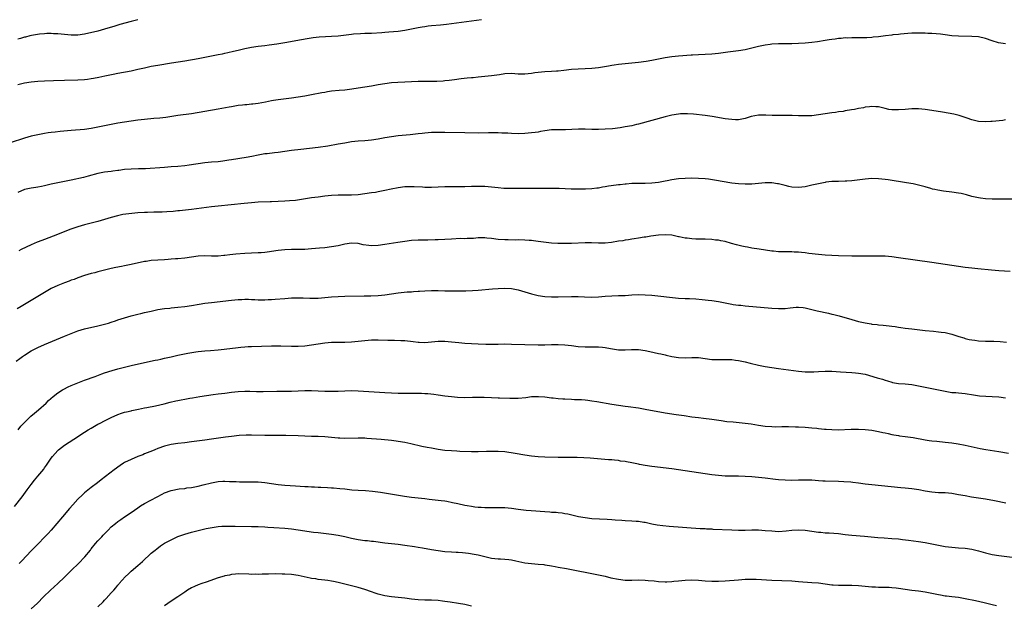
# Model space of a CAD drawing. Units: inches. Extents: x 2604000 to 2607000, y 1479000 to 1482000.
# Drawn here: x 2606452 to 2606747, y 1479864 to 1480040 of the extents above; entities that cross this region are included whole.
import ezdxf

# ---------------------------------------------------------------- set-up
doc = ezdxf.new("R2010")
doc.units = ezdxf.units.IN
doc.header["$MEASUREMENT"] = 0
doc.layers.add('LD26041479_10ft', color=254, linetype='Continuous')

msp = doc.modelspace()

# ---------------------------------------------------------------- linework, layer by layer
at = {"layer": 'LD26041479_10ft'}
for points, elevation in [([(2606451, 1480020.5), (2606453, 1480021.01), (2606455, 1480021.31), (2606457, 1480021.47), (2606459, 1480021.57), (2606461.69, 1480021.69), (2606465, 1480021.79), (2606469, 1480021.89), (2606471, 1480021.98), (2606471.92, 1480022.08), (2606473, 1480022.22), (2606473.67, 1480022.33), (2606475.31, 1480022.69), (2606477.09, 1480023.09), (2606479.57, 1480023.57), (2606481, 1480023.82), (2606485, 1480024.57), (2606486.99, 1480025.01), (2606489, 1480025.48), (2606491, 1480025.92), (2606493, 1480026.26), (2606497.09, 1480026.91), (2606501, 1480027.57), (2606505, 1480028.25), (2606507, 1480028.62), (2606511, 1480029.44), (2606512.32, 1480029.68), (2606513, 1480029.84), (2606513.97, 1480030.03), (2606515.6, 1480030.4), (2606517, 1480030.75), (2606519, 1480031.21), (2606521, 1480031.6), (2606523, 1480031.92), (2606525, 1480032.16), (2606526.3, 1480032.3), (2606528.61, 1480032.61), (2606531, 1480033.01), (2606536.03, 1480033.97), (2606537.74, 1480034.26), (2606539.5, 1480034.5), (2606541.3, 1480034.7), (2606543.17, 1480034.83), (2606545, 1480034.91), (2606547, 1480035.07), (2606551, 1480035.57), (2606551.62, 1480035.62), (2606553.75, 1480035.75), (2606555, 1480035.79), (2606555.84, 1480035.84), (2606557, 1480035.87), (2606560.06, 1480036.06), (2606561, 1480036.14), (2606562.2, 1480036.2), (2606565, 1480036.44), (2606567, 1480036.72), (2606568.52, 1480037), (2606571, 1480037.53), (2606572.23, 1480037.77), (2606573, 1480037.88), (2606573.99, 1480037.99), (2606575, 1480038.13), (2606577.64, 1480038.36), (2606579.45, 1480038.55), (2606581, 1480038.75), (2606587, 1480039.58), (2606589.93, 1480039.93)], 9650), ([(2606487, 1480039.87), (2606485, 1480039.32), (2606481.58, 1480038.42), (2606480.02, 1480037.98), (2606477, 1480037.02), (2606475, 1480036.46), (2606471, 1480035.54), (2606469, 1480035.24), (2606467.25, 1480035.25), (2606467, 1480035.24), (2606463, 1480035.59), (2606461.67, 1480035.67), (2606461, 1480035.7), (2606459.69, 1480035.69), (2606459, 1480035.65), (2606457.51, 1480035.51), (2606455.12, 1480035.12), (2606454.58, 1480035), (2606453.32, 1480034.68), (2606453, 1480034.64), (2606451.79, 1480034.21), (2606451, 1480034.02)], 9640), ([(2606747, 1480032.64), (2606744.98, 1480032.98), (2606743, 1480033.58), (2606741, 1480034.24), (2606739, 1480034.7), (2606737, 1480034.88), (2606733, 1480034.9), (2606731, 1480035.04), (2606729, 1480035.3), (2606727.52, 1480035.52), (2606725, 1480035.75), (2606723.77, 1480035.77), (2606723, 1480035.83), (2606721.8, 1480035.8), (2606721, 1480035.85), (2606719.79, 1480035.79), (2606719, 1480035.79), (2606717.73, 1480035.73), (2606715.56, 1480035.56), (2606715, 1480035.48), (2606713.3, 1480035.3), (2606713, 1480035.24), (2606711.11, 1480035), (2606709, 1480034.75), (2606707.4, 1480034.6), (2606707, 1480034.55), (2606705.52, 1480034.48), (2606705, 1480034.41), (2606703.56, 1480034.44), (2606703, 1480034.4), (2606701.56, 1480034.44), (2606701, 1480034.45), (2606699.61, 1480034.39), (2606699, 1480034.4), (2606697.75, 1480034.25), (2606697, 1480034.22), (2606695.95, 1480034.05), (2606695, 1480033.96), (2606694.18, 1480033.82), (2606693, 1480033.65), (2606690.72, 1480033.28), (2606689, 1480033.06), (2606687, 1480032.89), (2606685, 1480032.77), (2606683, 1480032.69), (2606679, 1480032.62), (2606677, 1480032.53), (2606676.46, 1480032.46), (2606675, 1480032.27), (2606673, 1480031.83), (2606671, 1480031.3), (2606669, 1480030.84), (2606667, 1480030.53), (2606663.86, 1480030.14), (2606661, 1480029.75), (2606659, 1480029.53), (2606657, 1480029.42), (2606655, 1480029.33), (2606653.22, 1480029.22), (2606652.79, 1480029.21), (2606649, 1480028.97), (2606647, 1480028.76), (2606645, 1480028.42), (2606643, 1480028.01), (2606641, 1480027.64), (2606639.38, 1480027.38), (2606637, 1480027.08), (2606633, 1480026.7), (2606631, 1480026.47), (2606629.73, 1480026.27), (2606629, 1480026.17), (2606628.01, 1480025.99), (2606625, 1480025.5), (2606623, 1480025.24), (2606621, 1480025.11), (2606619, 1480025.07), (2606617, 1480024.96), (2606614.69, 1480024.69), (2606613, 1480024.46), (2606612.43, 1480024.43), (2606611, 1480024.32), (2606609, 1480024.26), (2606607, 1480024.1), (2606605.92, 1480023.92), (2606605, 1480023.79), (2606603, 1480023.55), (2606601, 1480023.57), (2606599, 1480023.72), (2606597, 1480023.66), (2606595.4, 1480023.4), (2606593, 1480023.03), (2606589, 1480022.68), (2606587.5, 1480022.5), (2606587, 1480022.47), (2606585.68, 1480022.32), (2606583.86, 1480022.14), (2606581.84, 1480021.84), (2606580.31, 1480021.69), (2606579, 1480021.53), (2606578.51, 1480021.49), (2606576.62, 1480021.38), (2606575, 1480021.37), (2606573.38, 1480021.38), (2606572.67, 1480021.33), (2606571, 1480021.33), (2606569, 1480021.29), (2606567, 1480021.21), (2606564.91, 1480021.09), (2606563, 1480020.94), (2606561, 1480020.7), (2606559, 1480020.38), (2606557, 1480020.01), (2606555, 1480019.66), (2606553, 1480019.34), (2606551.06, 1480019.06), (2606549, 1480018.81), (2606547.32, 1480018.68), (2606545, 1480018.43), (2606543.77, 1480018.23), (2606543, 1480018.11), (2606542.08, 1480017.92), (2606539, 1480017.32), (2606537, 1480016.96), (2606535, 1480016.65), (2606533, 1480016.36), (2606529, 1480015.87), (2606527.65, 1480015.65), (2606527, 1480015.57), (2606525.19, 1480015.19), (2606523, 1480014.79), (2606521.41, 1480014.59), (2606521, 1480014.55), (2606519.61, 1480014.39), (2606519, 1480014.36), (2606518.29, 1480014.29), (2606517, 1480014.13), (2606515, 1480013.82), (2606514.3, 1480013.7), (2606511, 1480013.06), (2606503, 1480011.7), (2606499, 1480011.17), (2606495.38, 1480010.62), (2606493.6, 1480010.4), (2606491.77, 1480010.23), (2606489, 1480010), (2606487, 1480009.79), (2606485, 1480009.51), (2606483, 1480009.2), (2606481, 1480008.87), (2606479, 1480008.49), (2606477, 1480008.07), (2606475, 1480007.64), (2606473, 1480007.24), (2606470.96, 1480006.96), (2606467, 1480006.7), (2606463.66, 1480006.34), (2606462.14, 1480006.14), (2606461, 1480006.05), (2606460.06, 1480005.94), (2606459, 1480005.8), (2606457, 1480005.43), (2606455, 1480004.96), (2606453, 1480004.4), (2606448.67, 1480003)], 9660), ([(2606747, 1480009.84), (2606746.28, 1480009.72), (2606743, 1480009.35), (2606742.65, 1480009.35), (2606741, 1480009.26), (2606739, 1480009.42), (2606737, 1480009.92), (2606735.6, 1480010.4), (2606735, 1480010.62), (2606733.18, 1480011.18), (2606731.56, 1480011.56), (2606729.9, 1480011.9), (2606728.2, 1480012.2), (2606725, 1480012.71), (2606723, 1480012.99), (2606721, 1480013.15), (2606719, 1480013.14), (2606716.99, 1480013.01), (2606715, 1480012.83), (2606713, 1480012.84), (2606712.1, 1480013), (2606711, 1480013.25), (2606709, 1480013.76), (2606708.22, 1480013.78), (2606707, 1480013.88), (2606706.26, 1480013.73), (2606705, 1480013.63), (2606704.5, 1480013.5), (2606703, 1480013.26), (2606701.76, 1480013), (2606700.84, 1480012.84), (2606699, 1480012.55), (2606698.42, 1480012.42), (2606697, 1480012.26), (2606696.09, 1480012.09), (2606695, 1480011.98), (2606691, 1480011.33), (2606689, 1480011.12), (2606687, 1480011.03), (2606685, 1480011.05), (2606683.13, 1480011.13), (2606681.17, 1480011.17), (2606677.14, 1480011.14), (2606675.23, 1480011.23), (2606675, 1480011.26), (2606673.29, 1480011.29), (2606673, 1480011.3), (2606670.83, 1480010.83), (2606669, 1480010.25), (2606667.97, 1480010.03), (2606667, 1480009.92), (2606666.09, 1480009.91), (2606665, 1480009.94), (2606663, 1480010.17), (2606659.16, 1480010.84), (2606657, 1480011.17), (2606653.53, 1480011.53), (2606651.68, 1480011.68), (2606651, 1480011.7), (2606649.65, 1480011.65), (2606649, 1480011.6), (2606647, 1480011.24), (2606645, 1480010.73), (2606637, 1480008.59), (2606636.47, 1480008.47), (2606635, 1480008.12), (2606633, 1480007.75), (2606631.51, 1480007.51), (2606629.22, 1480007.21), (2606627.06, 1480007.06), (2606625, 1480006.99), (2606623, 1480006.99), (2606621, 1480007.07), (2606619.07, 1480007.07), (2606617.06, 1480006.94), (2606615.13, 1480006.87), (2606613, 1480006.9), (2606611, 1480006.85), (2606609, 1480006.57), (2606607.65, 1480006.35), (2606607, 1480006.21), (2606606.08, 1480006.08), (2606605, 1480005.94), (2606603, 1480005.76), (2606601, 1480005.67), (2606599, 1480005.74), (2606597.86, 1480005.86), (2606597, 1480005.9), (2606596.09, 1480005.91), (2606595, 1480006.01), (2606594.04, 1480005.96), (2606593, 1480005.99), (2606592.04, 1480005.96), (2606589, 1480005.93), (2606585, 1480005.98), (2606579, 1480006.12), (2606577, 1480006.13), (2606575, 1480006.08), (2606573, 1480005.93), (2606572.18, 1480005.82), (2606571, 1480005.71), (2606568.58, 1480005.42), (2606564.95, 1480005.05), (2606563, 1480004.82), (2606561, 1480004.5), (2606559, 1480004.11), (2606557, 1480003.78), (2606555, 1480003.6), (2606553, 1480003.47), (2606551, 1480003.24), (2606549, 1480002.91), (2606547, 1480002.55), (2606543.96, 1480002.04), (2606541, 1480001.6), (2606535.85, 1480001), (2606533, 1480000.69), (2606531, 1480000.41), (2606529, 1480000.09), (2606527.95, 1479999.95), (2606525.71, 1479999.71), (2606525, 1479999.65), (2606523, 1479999.31), (2606521.1, 1479998.9), (2606519.42, 1479998.58), (2606515, 1479997.87), (2606514.23, 1479997.77), (2606513, 1479997.56), (2606512.48, 1479997.52), (2606511, 1479997.34), (2606509, 1479997.21), (2606507, 1479997.01), (2606502.31, 1479996.31), (2606501, 1479996.14), (2606499, 1479995.93), (2606497, 1479995.77), (2606495, 1479995.63), (2606489.25, 1479995.25), (2606487.16, 1479995.16), (2606485, 1479995.11), (2606483, 1479994.99), (2606481.27, 1479994.73), (2606481, 1479994.72), (2606479.51, 1479994.49), (2606479, 1479994.44), (2606477, 1479994.19), (2606475.99, 1479994.01), (2606475, 1479993.79), (2606472.05, 1479993), (2606470.65, 1479992.65), (2606467, 1479991.8), (2606465, 1479991.37), (2606462.98, 1479990.98), (2606461, 1479990.56), (2606459, 1479990.1), (2606458.07, 1479989.93), (2606457, 1479989.7), (2606456.36, 1479989.64), (2606455, 1479989.42), (2606452.96, 1479989.04), (2606451, 1479988.15)], 9670), ([(2606749.86, 1479986.14), (2606745.88, 1479986.12), (2606743, 1479986.15), (2606741, 1479986.23), (2606739.59, 1479986.41), (2606739, 1479986.48), (2606737, 1479986.94), (2606735.39, 1479987.39), (2606733.78, 1479987.78), (2606733, 1479987.93), (2606731, 1479988.25), (2606728.5, 1479988.5), (2606726.77, 1479988.77), (2606725.88, 1479989), (2606725.16, 1479989.15), (2606724.69, 1479989.31), (2606723, 1479989.8), (2606721, 1479990.33), (2606719.34, 1479990.66), (2606717.32, 1479991), (2606711.86, 1479991.86), (2606711, 1479991.98), (2606709, 1479992.22), (2606707, 1479992.28), (2606705, 1479992.15), (2606701, 1479991.65), (2606699.5, 1479991.5), (2606699, 1479991.46), (2606697, 1479991.4), (2606695, 1479991.36), (2606693.16, 1479991.16), (2606693, 1479991.14), (2606691, 1479990.74), (2606689, 1479990.27), (2606687, 1479989.83), (2606685, 1479989.58), (2606683, 1479989.7), (2606682.11, 1479989.89), (2606681, 1479990.17), (2606679.43, 1479990.57), (2606679, 1479990.7), (2606678.75, 1479990.75), (2606677, 1479991), (2606675, 1479991), (2606671, 1479990.63), (2606670.62, 1479990.62), (2606669, 1479990.57), (2606667, 1479990.66), (2606665, 1479990.91), (2606659.82, 1479991.82), (2606658.06, 1479992.06), (2606657, 1479992.19), (2606655, 1479992.34), (2606653, 1479992.39), (2606651, 1479992.32), (2606649, 1479992.16), (2606647, 1479991.9), (2606645.65, 1479991.65), (2606645, 1479991.54), (2606643, 1479991.15), (2606641, 1479990.92), (2606639, 1479990.85), (2606637, 1479990.84), (2606635, 1479990.79), (2606633.35, 1479990.65), (2606633, 1479990.63), (2606631.56, 1479990.44), (2606631, 1479990.39), (2606630.3, 1479990.3), (2606628, 1479990), (2606627, 1479989.82), (2606626.28, 1479989.72), (2606625, 1479989.45), (2606624.58, 1479989.42), (2606623, 1479989.19), (2606621.1, 1479989.1), (2606618.93, 1479989.07), (2606616.9, 1479989.1), (2606613.3, 1479989.3), (2606612.7, 1479989.3), (2606611, 1479989.34), (2606609.32, 1479989.32), (2606608.7, 1479989.3), (2606607, 1479989.29), (2606604.7, 1479989.3), (2606603, 1479989.34), (2606601, 1479989.35), (2606599, 1479989.31), (2606597.3, 1479989.3), (2606597, 1479989.31), (2606596.66, 1479989.34), (2606595, 1479989.46), (2606593, 1479989.7), (2606591, 1479989.89), (2606589, 1479989.95), (2606587, 1479989.9), (2606585, 1479989.8), (2606583, 1479989.79), (2606581, 1479989.83), (2606579, 1479989.81), (2606575, 1479989.65), (2606573, 1479989.65), (2606572.33, 1479989.67), (2606569.81, 1479989.81), (2606569, 1479989.83), (2606568.2, 1479989.8), (2606567, 1479989.79), (2606565, 1479989.54), (2606562.88, 1479989.12), (2606561, 1479988.67), (2606559, 1479988.27), (2606558.16, 1479988.16), (2606557, 1479987.98), (2606553, 1479987.46), (2606551, 1479987.3), (2606549.28, 1479987.28), (2606547, 1479987.31), (2606545, 1479987.2), (2606543, 1479986.99), (2606541, 1479986.74), (2606539, 1479986.47), (2606536, 1479986), (2606534.24, 1479985.76), (2606532.42, 1479985.58), (2606531, 1479985.49), (2606529, 1479985.4), (2606527, 1479985.33), (2606526.67, 1479985.33), (2606523, 1479985.18), (2606521, 1479985.05), (2606518.85, 1479984.85), (2606511, 1479984.05), (2606509, 1479983.81), (2606503, 1479983), (2606499.42, 1479982.58), (2606499, 1479982.57), (2606497.56, 1479982.44), (2606495.66, 1479982.34), (2606494.25, 1479982.25), (2606491.8, 1479982.2), (2606489.88, 1479982.12), (2606489, 1479982.11), (2606487, 1479982.02), (2606484.23, 1479981.77), (2606482.49, 1479981.51), (2606480.83, 1479981.17), (2606479, 1479980.66), (2606477, 1479980.03), (2606475, 1479979.43), (2606473, 1479978.91), (2606471, 1479978.43), (2606469, 1479977.86), (2606466.9, 1479977.1), (2606461.54, 1479975), (2606459, 1479974.05), (2606458.22, 1479973.78), (2606456.78, 1479973.22), (2606455, 1479972.44), (2606451.99, 1479971), (2606451.32, 1479970.68)], 9680), ([(2606748.44, 1479964.44), (2606745, 1479964.65), (2606742.82, 1479964.82), (2606738.72, 1479965.28), (2606737, 1479965.43), (2606735, 1479965.65), (2606731, 1479966.2), (2606725, 1479967.1), (2606715, 1479968.56), (2606713, 1479968.82), (2606711, 1479969), (2606709, 1479969.07), (2606702.96, 1479969.04), (2606700.95, 1479969.05), (2606697, 1479969.14), (2606695, 1479969.24), (2606693, 1479969.38), (2606691, 1479969.56), (2606688.12, 1479969.88), (2606687, 1479970.04), (2606685.86, 1479970.14), (2606685, 1479970.25), (2606683.72, 1479970.28), (2606683, 1479970.33), (2606681, 1479970.31), (2606679, 1479970.35), (2606677.49, 1479970.51), (2606677, 1479970.55), (2606673.18, 1479971.18), (2606671, 1479971.48), (2606669.69, 1479971.69), (2606669, 1479971.82), (2606668.02, 1479972.02), (2606666.44, 1479972.44), (2606664.88, 1479972.88), (2606663, 1479973.39), (2606661.67, 1479973.67), (2606661, 1479973.79), (2606660.13, 1479973.87), (2606659, 1479974.01), (2606657, 1479974.1), (2606654.18, 1479974.18), (2606653, 1479974.25), (2606651.59, 1479974.41), (2606651, 1479974.45), (2606649.19, 1479974.81), (2606649, 1479974.83), (2606647, 1479975.29), (2606645, 1479975.47), (2606643, 1479975.32), (2606640.75, 1479975), (2606639.25, 1479974.75), (2606638.71, 1479974.71), (2606637, 1479974.46), (2606635.78, 1479974.22), (2606635, 1479974.16), (2606634.05, 1479973.95), (2606633, 1479973.84), (2606632.33, 1479973.67), (2606631, 1479973.49), (2606628.9, 1479973.1), (2606627, 1479972.89), (2606625, 1479972.89), (2606622.99, 1479972.99), (2606621, 1479973), (2606617, 1479972.86), (2606615, 1479972.81), (2606612.84, 1479972.84), (2606610.97, 1479972.97), (2606607, 1479973.48), (2606605.61, 1479973.61), (2606605, 1479973.69), (2606604.24, 1479973.76), (2606603, 1479973.84), (2606601, 1479973.89), (2606600.13, 1479973.87), (2606597.92, 1479973.92), (2606597, 1479973.92), (2606595, 1479974.05), (2606593, 1479974.31), (2606591.58, 1479974.42), (2606591, 1479974.5), (2606590.53, 1479974.53), (2606589, 1479974.49), (2606587.62, 1479974.38), (2606585.68, 1479974.32), (2606585, 1479974.28), (2606583.71, 1479974.29), (2606581, 1479974.16), (2606579, 1479974.03), (2606577, 1479973.92), (2606576.08, 1479973.92), (2606573.85, 1479973.85), (2606573, 1479973.85), (2606571, 1479973.81), (2606569, 1479973.69), (2606567, 1479973.46), (2606564.87, 1479973.13), (2606561, 1479972.49), (2606559, 1479972.22), (2606557, 1479972.15), (2606556.22, 1479972.22), (2606554.47, 1479972.47), (2606553, 1479972.79), (2606551, 1479972.9), (2606549, 1479972.6), (2606547, 1479972.17), (2606545, 1479971.81), (2606543, 1479971.58), (2606541.45, 1479971.45), (2606539, 1479971.21), (2606537, 1479971.07), (2606535, 1479971.01), (2606533, 1479971), (2606531, 1479970.95), (2606529, 1479970.77), (2606525.73, 1479970.27), (2606525, 1479970.18), (2606523.92, 1479970.08), (2606523, 1479970.02), (2606519, 1479969.83), (2606516.34, 1479969.66), (2606514.51, 1479969.49), (2606513, 1479969.29), (2606512.73, 1479969.27), (2606511, 1479969.08), (2606509.05, 1479969.05), (2606507, 1479969.12), (2606505, 1479969.04), (2606503, 1479968.77), (2606501, 1479968.48), (2606499, 1479968.28), (2606498.26, 1479968.26), (2606497, 1479968.13), (2606496.09, 1479968.09), (2606495, 1479967.99), (2606491, 1479967.71), (2606489.48, 1479967.48), (2606489, 1479967.43), (2606485, 1479966.5), (2606483, 1479966.1), (2606482.07, 1479965.93), (2606480.4, 1479965.6), (2606479, 1479965.31), (2606477, 1479964.83), (2606475, 1479964.33), (2606474.07, 1479964.07), (2606473, 1479963.8), (2606471, 1479963.2), (2606469, 1479962.52), (2606467.9, 1479962.1), (2606467, 1479961.81), (2606466.41, 1479961.59), (2606465, 1479961.1), (2606463, 1479960.3), (2606461, 1479959.32), (2606459, 1479958.2), (2606455, 1479955.76), (2606453, 1479954.6), (2606452, 1479954), (2606450.77, 1479953.23)], 9690), ([(2606450.46, 1479937.54), (2606451.58, 1479938.42), (2606452.39, 1479939), (2606453, 1479939.41), (2606455, 1479940.65), (2606455.63, 1479941), (2606457, 1479941.7), (2606459, 1479942.61), (2606464.97, 1479945.03), (2606467, 1479945.89), (2606469, 1479946.66), (2606471, 1479947.26), (2606475, 1479948.17), (2606477, 1479948.66), (2606478.18, 1479949), (2606479, 1479949.25), (2606480.3, 1479949.7), (2606481, 1479949.95), (2606483, 1479950.61), (2606485, 1479951.14), (2606487, 1479951.64), (2606487.83, 1479951.83), (2606489, 1479952.14), (2606491, 1479952.61), (2606493, 1479953.02), (2606495, 1479953.33), (2606496.51, 1479953.49), (2606497, 1479953.55), (2606499, 1479953.74), (2606501, 1479953.97), (2606503, 1479954.28), (2606505.34, 1479954.66), (2606507.07, 1479954.93), (2606509, 1479955.19), (2606515, 1479955.87), (2606517, 1479956.05), (2606518.11, 1479956.11), (2606519, 1479956.13), (2606520.12, 1479956.12), (2606521, 1479956.07), (2606522.04, 1479956.05), (2606523, 1479955.99), (2606525, 1479955.99), (2606526.02, 1479956.02), (2606527, 1479956.1), (2606528.16, 1479956.16), (2606531, 1479956.4), (2606533, 1479956.53), (2606535, 1479956.58), (2606536.54, 1479956.54), (2606538.47, 1479956.47), (2606539, 1479956.44), (2606541, 1479956.49), (2606545, 1479956.86), (2606547, 1479956.97), (2606549.04, 1479957.04), (2606554.85, 1479957.15), (2606556.8, 1479957.2), (2606559, 1479957.29), (2606561, 1479957.46), (2606563, 1479957.73), (2606565, 1479958.02), (2606567.69, 1479958.31), (2606569, 1479958.38), (2606569.56, 1479958.44), (2606571, 1479958.51), (2606571.44, 1479958.55), (2606573, 1479958.66), (2606575, 1479958.74), (2606577, 1479958.73), (2606579, 1479958.68), (2606581, 1479958.67), (2606585.3, 1479958.7), (2606587.26, 1479958.74), (2606589, 1479958.84), (2606593.26, 1479959.26), (2606595, 1479959.38), (2606597, 1479959.45), (2606599, 1479959.34), (2606601, 1479958.97), (2606605, 1479957.73), (2606607, 1479957.28), (2606609, 1479957), (2606611, 1479956.86), (2606613, 1479956.82), (2606617, 1479956.97), (2606619, 1479956.93), (2606620.82, 1479956.82), (2606623, 1479956.76), (2606625, 1479956.84), (2606627, 1479957.02), (2606629, 1479957.15), (2606631, 1479957.21), (2606633, 1479957.28), (2606635, 1479957.41), (2606637, 1479957.52), (2606639, 1479957.5), (2606641, 1479957.34), (2606649, 1479956.5), (2606651, 1479956.37), (2606652.33, 1479956.33), (2606654.24, 1479956.24), (2606656.09, 1479956.09), (2606657.9, 1479955.9), (2606659, 1479955.77), (2606661, 1479955.49), (2606665, 1479954.65), (2606665.4, 1479954.6), (2606667, 1479954.36), (2606667.68, 1479954.32), (2606669, 1479954.18), (2606677, 1479953.47), (2606679, 1479953.32), (2606681, 1479953.34), (2606682.45, 1479953.55), (2606684.26, 1479953.74), (2606685, 1479953.8), (2606686.35, 1479953.65), (2606687, 1479953.56), (2606690.62, 1479952.62), (2606693.94, 1479951.93), (2606695, 1479951.68), (2606695.56, 1479951.56), (2606697.14, 1479951.14), (2606701, 1479950.04), (2606703, 1479949.51), (2606705, 1479949.03), (2606706.76, 1479948.76), (2606707, 1479948.7), (2606708.56, 1479948.56), (2606709, 1479948.49), (2606710.39, 1479948.39), (2606712.19, 1479948.19), (2606713, 1479948.12), (2606713.95, 1479947.95), (2606715, 1479947.82), (2606715.7, 1479947.7), (2606717, 1479947.51), (2606719, 1479947.26), (2606723, 1479946.82), (2606725.48, 1479946.53), (2606727, 1479946.39), (2606727.72, 1479946.28), (2606729, 1479946.16), (2606730.11, 1479945.89), (2606731, 1479945.72), (2606733.09, 1479945), (2606734.53, 1479944.53), (2606735, 1479944.39), (2606736.12, 1479944.12), (2606737, 1479943.96), (2606737.84, 1479943.84), (2606739, 1479943.71), (2606741, 1479943.6), (2606743.55, 1479943.55), (2606745.48, 1479943.48), (2606747.3, 1479943.3)], 9700), ([(2606451.05, 1479917), (2606451.93, 1479918.07), (2606453, 1479919.2), (2606454.89, 1479921.11), (2606455.96, 1479922.04), (2606457.22, 1479923), (2606459.47, 1479925), (2606460.23, 1479925.77), (2606461.57, 1479927), (2606463, 1479928.09), (2606464.35, 1479929), (2606464.76, 1479929.24), (2606466.07, 1479929.93), (2606467, 1479930.3), (2606467.47, 1479930.53), (2606471, 1479931.85), (2606474.14, 1479933), (2606476.2, 1479933.8), (2606477, 1479934.07), (2606479.22, 1479934.78), (2606481, 1479935.29), (2606483, 1479935.81), (2606485, 1479936.28), (2606489, 1479937.17), (2606492.16, 1479937.84), (2606493, 1479938), (2606493.81, 1479938.19), (2606495, 1479938.44), (2606497, 1479938.92), (2606499, 1479939.37), (2606501.95, 1479939.95), (2606504.35, 1479940.35), (2606505, 1479940.45), (2606507, 1479940.66), (2606508.79, 1479940.78), (2606511, 1479940.98), (2606512.81, 1479941.18), (2606517, 1479941.72), (2606517.8, 1479941.8), (2606519, 1479941.9), (2606520.05, 1479941.95), (2606521, 1479942.01), (2606527, 1479942.21), (2606529, 1479942.22), (2606529.8, 1479942.2), (2606533, 1479942.06), (2606535, 1479942.06), (2606537, 1479942.2), (2606539, 1479942.48), (2606541, 1479942.81), (2606543, 1479943.09), (2606545, 1479943.25), (2606547, 1479943.3), (2606549, 1479943.29), (2606551, 1479943.34), (2606553, 1479943.54), (2606555, 1479943.79), (2606557, 1479943.94), (2606559, 1479943.97), (2606561.92, 1479943.92), (2606563, 1479943.88), (2606563.87, 1479943.87), (2606565.8, 1479943.8), (2606567, 1479943.74), (2606569.5, 1479943.5), (2606571, 1479943.3), (2606571.3, 1479943.3), (2606573, 1479943.23), (2606577, 1479943.58), (2606579, 1479943.55), (2606581, 1479943.37), (2606583.14, 1479943.14), (2606585, 1479943), (2606589, 1479942.79), (2606591.31, 1479942.69), (2606593.32, 1479942.68), (2606595, 1479942.73), (2606597, 1479942.74), (2606599, 1479942.67), (2606603, 1479942.6), (2606607, 1479942.46), (2606609, 1479942.48), (2606611, 1479942.55), (2606613, 1479942.58), (2606615, 1479942.48), (2606617, 1479942.27), (2606619, 1479942.03), (2606621, 1479941.88), (2606624.16, 1479941.84), (2606625, 1479941.86), (2606626.26, 1479941.74), (2606627, 1479941.7), (2606628.6, 1479941.4), (2606631, 1479941.02), (2606632.99, 1479940.99), (2606634.89, 1479941.11), (2606637, 1479941.08), (2606639, 1479940.78), (2606640.47, 1479940.47), (2606643, 1479939.89), (2606643.74, 1479939.74), (2606645, 1479939.44), (2606645.37, 1479939.37), (2606647, 1479939.01), (2606649, 1479938.7), (2606651, 1479938.63), (2606653, 1479938.69), (2606655, 1479938.66), (2606657, 1479938.42), (2606659, 1479938.13), (2606661, 1479938.04), (2606661.94, 1479938.06), (2606663, 1479938.11), (2606663.94, 1479938.06), (2606665, 1479938.05), (2606666.11, 1479937.89), (2606667, 1479937.79), (2606669, 1479937.38), (2606670.53, 1479937), (2606673, 1479936.42), (2606675, 1479936.02), (2606677, 1479935.66), (2606679, 1479935.35), (2606685, 1479934.56), (2606687, 1479934.41), (2606687.6, 1479934.4), (2606689.56, 1479934.44), (2606691, 1479934.54), (2606693, 1479934.62), (2606695, 1479934.57), (2606697.58, 1479934.42), (2606701, 1479934.2), (2606702.09, 1479934.09), (2606703, 1479934.02), (2606705, 1479933.65), (2606708.62, 1479932.62), (2606710.16, 1479932.16), (2606711, 1479931.87), (2606711.66, 1479931.66), (2606713, 1479931.25), (2606713.2, 1479931.2), (2606715, 1479930.93), (2606717, 1479930.79), (2606719, 1479930.59), (2606721, 1479930.24), (2606725, 1479929.45), (2606729, 1479928.56), (2606731, 1479928.25), (2606732.17, 1479928.17), (2606733, 1479928.08), (2606734, 1479928), (2606735, 1479927.87), (2606737.48, 1479927.48), (2606739.25, 1479927.25), (2606741.11, 1479927.11), (2606743, 1479927.03), (2606745, 1479926.89), (2606747, 1479926.6)], 9710), ([(2606449.97, 1479894.03), (2606452.28, 1479897), (2606453.79, 1479899), (2606455, 1479900.64), (2606456.02, 1479901.98), (2606457, 1479903.18), (2606458.74, 1479905.26), (2606459, 1479905.6), (2606459.6, 1479906.4), (2606461, 1479908.51), (2606461.35, 1479909), (2606463, 1479910.87), (2606463.14, 1479911), (2606465, 1479912.4), (2606467.73, 1479914.27), (2606471, 1479916.35), (2606472.11, 1479917), (2606473, 1479917.55), (2606475, 1479918.67), (2606475.67, 1479919), (2606477, 1479919.72), (2606479, 1479920.71), (2606481, 1479921.62), (2606482.03, 1479921.97), (2606483, 1479922.28), (2606483.57, 1479922.43), (2606485, 1479922.74), (2606485.2, 1479922.8), (2606487.2, 1479923.2), (2606489, 1479923.58), (2606489.69, 1479923.7), (2606492.21, 1479924.21), (2606494.83, 1479924.83), (2606496.7, 1479925.3), (2606498.33, 1479925.67), (2606499, 1479925.82), (2606499.99, 1479926.01), (2606501, 1479926.23), (2606502.53, 1479926.53), (2606503.36, 1479926.64), (2606505.56, 1479927), (2606509.56, 1479927.56), (2606511, 1479927.78), (2606513, 1479928.05), (2606515, 1479928.28), (2606517, 1479928.48), (2606519, 1479928.57), (2606520.57, 1479928.57), (2606522.53, 1479928.53), (2606524.53, 1479928.53), (2606528.62, 1479928.62), (2606533, 1479928.63), (2606537, 1479928.78), (2606539, 1479928.79), (2606541, 1479928.73), (2606543, 1479928.63), (2606545, 1479928.58), (2606547, 1479928.63), (2606549, 1479928.74), (2606551, 1479928.79), (2606553, 1479928.72), (2606561, 1479928.16), (2606563, 1479928.08), (2606565, 1479928.04), (2606570.04, 1479928.04), (2606572, 1479928), (2606573, 1479927.95), (2606573.89, 1479927.89), (2606575.7, 1479927.7), (2606577, 1479927.51), (2606579, 1479927.23), (2606581, 1479927), (2606582.83, 1479926.83), (2606585, 1479926.72), (2606587.24, 1479926.76), (2606589, 1479926.83), (2606590.79, 1479926.79), (2606593, 1479926.66), (2606595, 1479926.58), (2606595.41, 1479926.59), (2606598.46, 1479926.46), (2606599.51, 1479926.49), (2606601, 1479926.51), (2606603.26, 1479926.74), (2606605, 1479926.97), (2606607.05, 1479927.05), (2606609, 1479926.88), (2606611, 1479926.64), (2606611.42, 1479926.58), (2606613, 1479926.43), (2606614.34, 1479926.34), (2606615, 1479926.26), (2606617, 1479926.16), (2606617.85, 1479926.15), (2606619.93, 1479926.07), (2606621, 1479925.99), (2606621.86, 1479925.86), (2606623, 1479925.74), (2606624.5, 1479925.5), (2606629, 1479924.72), (2606631, 1479924.39), (2606633, 1479924.1), (2606633.98, 1479923.98), (2606637, 1479923.57), (2606639, 1479923.24), (2606645, 1479922.16), (2606648.37, 1479921.63), (2606650.72, 1479921.28), (2606653, 1479920.95), (2606655, 1479920.7), (2606656.53, 1479920.53), (2606659, 1479920.22), (2606661.79, 1479919.79), (2606663.56, 1479919.56), (2606665.37, 1479919.37), (2606667.21, 1479919.21), (2606669.01, 1479919.01), (2606670.77, 1479918.77), (2606673, 1479918.41), (2606675, 1479918.13), (2606677, 1479917.99), (2606677.96, 1479917.96), (2606679.98, 1479918.02), (2606681.99, 1479918.01), (2606684.05, 1479917.95), (2606685, 1479917.91), (2606687, 1479917.79), (2606689, 1479917.64), (2606690.52, 1479917.48), (2606691, 1479917.45), (2606692.75, 1479917.25), (2606693.24, 1479917.24), (2606695, 1479917.09), (2606696.93, 1479917.07), (2606700.8, 1479917.2), (2606703, 1479917.21), (2606705, 1479917.13), (2606707, 1479916.91), (2606709, 1479916.54), (2606710.25, 1479916.25), (2606711, 1479916.11), (2606711.88, 1479915.88), (2606713, 1479915.67), (2606713.54, 1479915.54), (2606715, 1479915.32), (2606715.27, 1479915.27), (2606717, 1479915.04), (2606719.32, 1479914.68), (2606723, 1479914.03), (2606724.14, 1479913.86), (2606725, 1479913.74), (2606726.42, 1479913.58), (2606729, 1479913.33), (2606731, 1479913.09), (2606732.82, 1479912.82), (2606735, 1479912.42), (2606739.46, 1479911.46), (2606741.14, 1479911.14), (2606745, 1479910.49), (2606747.98, 1479910.02)], 9720), ([(2606747.1, 1479895.1), (2606743.78, 1479895.78), (2606741, 1479896.29), (2606736.9, 1479896.9), (2606735, 1479897.23), (2606733, 1479897.6), (2606731, 1479897.92), (2606729, 1479898.1), (2606727, 1479898.19), (2606725, 1479898.35), (2606723, 1479898.66), (2606721.02, 1479899.02), (2606719, 1479899.32), (2606717, 1479899.53), (2606715.66, 1479899.66), (2606707, 1479900.52), (2606705, 1479900.79), (2606703, 1479901.08), (2606701.27, 1479901.27), (2606700.68, 1479901.32), (2606698.54, 1479901.46), (2606697, 1479901.52), (2606693, 1479901.64), (2606692.32, 1479901.68), (2606691, 1479901.76), (2606689, 1479901.91), (2606688.04, 1479901.96), (2606687, 1479901.99), (2606685.94, 1479901.94), (2606685, 1479901.93), (2606683, 1479901.86), (2606681, 1479901.9), (2606679, 1479902.05), (2606678.14, 1479902.14), (2606675, 1479902.55), (2606673, 1479902.77), (2606671, 1479902.91), (2606669, 1479903.02), (2606667, 1479903.1), (2606663, 1479903.16), (2606661, 1479903.31), (2606659, 1479903.57), (2606651, 1479904.74), (2606647, 1479905.29), (2606641, 1479906.05), (2606639, 1479906.34), (2606637.36, 1479906.64), (2606637, 1479906.69), (2606635, 1479907.1), (2606633.4, 1479907.4), (2606633, 1479907.49), (2606631.68, 1479907.68), (2606631, 1479907.79), (2606629.89, 1479907.89), (2606629, 1479908), (2606628.06, 1479908.06), (2606622.53, 1479908.53), (2606620.64, 1479908.64), (2606618.7, 1479908.7), (2606613, 1479908.77), (2606609, 1479908.84), (2606607, 1479908.92), (2606605, 1479909.1), (2606603, 1479909.39), (2606600.09, 1479909.91), (2606597, 1479910.39), (2606595, 1479910.57), (2606593.44, 1479910.56), (2606593, 1479910.58), (2606591.51, 1479910.49), (2606589, 1479910.42), (2606587, 1479910.46), (2606583.44, 1479910.56), (2606582.61, 1479910.61), (2606581, 1479910.69), (2606579, 1479910.88), (2606577, 1479911.16), (2606575, 1479911.5), (2606573.73, 1479911.73), (2606572.06, 1479912.06), (2606568.81, 1479912.81), (2606567, 1479913.2), (2606565, 1479913.54), (2606564.39, 1479913.61), (2606563, 1479913.79), (2606559.92, 1479914.08), (2606555.56, 1479914.44), (2606555, 1479914.48), (2606553, 1479914.55), (2606549, 1479914.44), (2606547.51, 1479914.49), (2606547, 1479914.51), (2606543, 1479914.88), (2606541.01, 1479914.99), (2606539, 1479915.07), (2606535, 1479915.19), (2606531.34, 1479915.34), (2606529.37, 1479915.37), (2606525, 1479915.34), (2606521, 1479915.42), (2606519.42, 1479915.42), (2606517.3, 1479915.3), (2606515, 1479915.06), (2606513.19, 1479914.81), (2606509, 1479914.18), (2606507, 1479913.9), (2606503, 1479913.38), (2606501, 1479913.14), (2606499, 1479912.91), (2606497, 1479912.64), (2606495, 1479912.12), (2606493, 1479911.38), (2606492.03, 1479911), (2606491.31, 1479910.69), (2606489, 1479909.8), (2606488.44, 1479909.56), (2606487, 1479909.03), (2606485, 1479908.17), (2606483, 1479907.2), (2606482.65, 1479907), (2606481.67, 1479906.33), (2606479.82, 1479905), (2606475.94, 1479902.06), (2606474.83, 1479901.17), (2606473, 1479899.79), (2606471.46, 1479898.54), (2606471, 1479898.15), (2606470.4, 1479897.6), (2606469, 1479896.21), (2606467.46, 1479894.54), (2606466.51, 1479893.49), (2606464.35, 1479891), (2606462.7, 1479889), (2606460.98, 1479887), (2606460.05, 1479885.95), (2606459, 1479884.88), (2606457.11, 1479882.89), (2606456.13, 1479881.87), (2606455, 1479880.75), (2606452.22, 1479877.78), (2606451.44, 1479877)], 9730), ([(2606455, 1479863.45), (2606456.86, 1479865.14), (2606458.72, 1479867), (2606460.8, 1479869), (2606463.02, 1479871), (2606465, 1479872.88), (2606467.1, 1479875), (2606469.15, 1479877), (2606471.07, 1479878.93), (2606472.75, 1479881), (2606473, 1479881.35), (2606474.31, 1479883), (2606475, 1479883.78), (2606476.16, 1479885), (2606476.58, 1479885.42), (2606478.08, 1479887), (2606479, 1479887.93), (2606480.23, 1479889), (2606481, 1479889.61), (2606481.82, 1479890.18), (2606483, 1479890.95), (2606485, 1479892.29), (2606487, 1479893.68), (2606487.79, 1479894.21), (2606489, 1479894.97), (2606492.74, 1479897), (2606494.24, 1479897.76), (2606495, 1479898.13), (2606497, 1479898.89), (2606499.34, 1479899.34), (2606501, 1479899.49), (2606501.6, 1479899.6), (2606503, 1479899.79), (2606505, 1479900.19), (2606506.54, 1479900.54), (2606509, 1479901.15), (2606511, 1479901.52), (2606512.4, 1479901.6), (2606513, 1479901.61), (2606514.41, 1479901.59), (2606515, 1479901.55), (2606516.47, 1479901.53), (2606517.48, 1479901.48), (2606521, 1479901.47), (2606523, 1479901.44), (2606525, 1479901.27), (2606527, 1479900.94), (2606529, 1479900.65), (2606531, 1479900.46), (2606534.23, 1479900.23), (2606537, 1479900.06), (2606538.02, 1479900.02), (2606539, 1479899.95), (2606539.93, 1479899.93), (2606541, 1479899.87), (2606541.86, 1479899.86), (2606543.77, 1479899.77), (2606545, 1479899.69), (2606545.64, 1479899.64), (2606547.47, 1479899.47), (2606549, 1479899.3), (2606551.09, 1479899.09), (2606553, 1479898.95), (2606555.16, 1479898.84), (2606557.35, 1479898.65), (2606559.66, 1479898.34), (2606566.85, 1479897.15), (2606569, 1479896.87), (2606573, 1479896.45), (2606574.29, 1479896.29), (2606577, 1479895.99), (2606577.88, 1479895.88), (2606579, 1479895.72), (2606579.62, 1479895.62), (2606581.29, 1479895.29), (2606582.91, 1479894.91), (2606585, 1479894.46), (2606585.67, 1479894.33), (2606587, 1479894.12), (2606588.01, 1479893.99), (2606589, 1479893.89), (2606589.86, 1479893.86), (2606591, 1479893.78), (2606593, 1479893.75), (2606595, 1479893.75), (2606597, 1479893.71), (2606599, 1479893.54), (2606601, 1479893.28), (2606603.4, 1479893), (2606604.87, 1479892.87), (2606609, 1479892.54), (2606610.45, 1479892.45), (2606611, 1479892.4), (2606612.33, 1479892.33), (2606613, 1479892.23), (2606614.14, 1479892.14), (2606615, 1479891.97), (2606615.83, 1479891.83), (2606619.07, 1479891.07), (2606621, 1479890.72), (2606623, 1479890.51), (2606627.69, 1479890.31), (2606629, 1479890.18), (2606630.05, 1479890.05), (2606632.05, 1479889.95), (2606633, 1479889.86), (2606635, 1479889.77), (2606636.35, 1479889.65), (2606637, 1479889.62), (2606638.64, 1479889.36), (2606639, 1479889.33), (2606641, 1479888.91), (2606642.6, 1479888.6), (2606644.36, 1479888.36), (2606646.2, 1479888.2), (2606655.5, 1479887.5), (2606657, 1479887.42), (2606657.39, 1479887.39), (2606659, 1479887.32), (2606659.3, 1479887.3), (2606665, 1479887.04), (2606667, 1479887), (2606669, 1479887.01), (2606671, 1479887.05), (2606673, 1479887.03), (2606675, 1479886.9), (2606677, 1479886.72), (2606679, 1479886.61), (2606681.28, 1479886.72), (2606683, 1479886.94), (2606685, 1479887.09), (2606687, 1479887), (2606691, 1479886.41), (2606691.67, 1479886.33), (2606693, 1479886.21), (2606694.16, 1479886.16), (2606697, 1479885.93), (2606699, 1479885.71), (2606701, 1479885.51), (2606704.8, 1479885.2), (2606708.81, 1479884.81), (2606710.65, 1479884.65), (2606713, 1479884.49), (2606715, 1479884.34), (2606716.21, 1479884.21), (2606717.98, 1479883.98), (2606721, 1479883.56), (2606723, 1479883.25), (2606725, 1479882.89), (2606727, 1479882.48), (2606729, 1479882.11), (2606731, 1479881.84), (2606733, 1479881.7), (2606735, 1479881.58), (2606737, 1479881.31), (2606739, 1479880.8), (2606741, 1479880.2), (2606743, 1479879.71), (2606745, 1479879.36), (2606749, 1479878.9)], 9740), ([(2606475, 1479864.02), (2606476.52, 1479865.48), (2606477, 1479866.01), (2606477.5, 1479866.5), (2606479, 1479868.15), (2606479.72, 1479869), (2606480.35, 1479869.65), (2606481, 1479870.53), (2606481.22, 1479870.78), (2606481.38, 1479871), (2606483.15, 1479873), (2606484.13, 1479873.87), (2606485, 1479874.69), (2606487, 1479876.38), (2606487.71, 1479877), (2606488.37, 1479877.63), (2606491, 1479880.06), (2606492.17, 1479881), (2606492.61, 1479881.39), (2606493.76, 1479882.24), (2606495, 1479883.03), (2606497, 1479884.12), (2606498.97, 1479885.03), (2606500.41, 1479885.59), (2606501, 1479885.78), (2606503, 1479886.39), (2606505, 1479886.9), (2606507.44, 1479887.44), (2606509.89, 1479887.89), (2606511, 1479888.03), (2606512.13, 1479888.13), (2606513, 1479888.16), (2606514.16, 1479888.16), (2606516.13, 1479888.13), (2606521, 1479888.11), (2606523, 1479888.08), (2606525, 1479887.98), (2606525.89, 1479887.89), (2606527.74, 1479887.74), (2606531, 1479887.53), (2606533, 1479887.34), (2606535, 1479887.07), (2606539.6, 1479886.4), (2606541, 1479886.22), (2606545, 1479885.76), (2606547, 1479885.48), (2606549, 1479885.06), (2606551, 1479884.57), (2606553, 1479884.18), (2606555, 1479883.91), (2606555.83, 1479883.83), (2606557, 1479883.69), (2606557.63, 1479883.63), (2606561, 1479883.19), (2606563, 1479882.97), (2606565, 1479882.77), (2606567, 1479882.52), (2606569.91, 1479882.09), (2606571, 1479881.92), (2606572.3, 1479881.7), (2606575, 1479881.21), (2606577, 1479880.86), (2606579, 1479880.62), (2606581, 1479880.48), (2606582.4, 1479880.4), (2606583, 1479880.35), (2606584.27, 1479880.27), (2606586.07, 1479880.07), (2606587.78, 1479879.78), (2606589, 1479879.53), (2606591, 1479879.03), (2606593, 1479878.62), (2606595, 1479878.42), (2606595.63, 1479878.37), (2606597, 1479878.3), (2606598.16, 1479878.16), (2606599, 1479878.04), (2606600.25, 1479877.75), (2606603, 1479877.17), (2606605, 1479876.94), (2606607, 1479876.82), (2606608.64, 1479876.64), (2606609, 1479876.61), (2606610.36, 1479876.36), (2606611, 1479876.28), (2606612.07, 1479876.07), (2606613, 1479875.9), (2606615.44, 1479875.44), (2606625, 1479873.56), (2606627, 1479873.14), (2606628.72, 1479872.72), (2606631, 1479872.24), (2606633, 1479872.03), (2606635, 1479872.01), (2606637, 1479872.04), (2606639, 1479871.99), (2606639.92, 1479871.92), (2606641.76, 1479871.76), (2606643, 1479871.62), (2606645, 1479871.51), (2606645.53, 1479871.53), (2606647, 1479871.6), (2606647.66, 1479871.66), (2606649, 1479871.82), (2606651, 1479872.03), (2606653, 1479872.07), (2606655, 1479871.95), (2606657, 1479871.78), (2606659, 1479871.68), (2606659.68, 1479871.68), (2606661, 1479871.67), (2606663, 1479871.77), (2606667, 1479872.1), (2606669, 1479872.24), (2606671, 1479872.29), (2606672.26, 1479872.26), (2606677, 1479872), (2606683, 1479871.75), (2606685, 1479871.63), (2606689, 1479871.34), (2606691, 1479871.16), (2606693, 1479870.88), (2606695, 1479870.62), (2606695.41, 1479870.59), (2606697, 1479870.5), (2606697.51, 1479870.49), (2606701, 1479870.52), (2606703, 1479870.44), (2606707, 1479870.04), (2606708.04, 1479869.96), (2606709, 1479869.92), (2606712.14, 1479869.86), (2606713, 1479869.81), (2606714.3, 1479869.7), (2606715, 1479869.62), (2606719, 1479869), (2606721, 1479868.75), (2606723, 1479868.48), (2606725.94, 1479867.94), (2606727, 1479867.71), (2606727.61, 1479867.61), (2606729, 1479867.34), (2606729.31, 1479867.31), (2606731, 1479867.08), (2606733, 1479866.85), (2606735, 1479866.54), (2606738.08, 1479865.92), (2606740.66, 1479865.34), (2606743, 1479864.75), (2606744.37, 1479864.37)], 9750), ([(2606587, 1479864.25), (2606585, 1479864.69), (2606583.13, 1479865), (2606580.63, 1479865.37), (2606579, 1479865.64), (2606578.28, 1479865.72), (2606577, 1479865.9), (2606575, 1479866.02), (2606573, 1479866.02), (2606571, 1479866.07), (2606569, 1479866.27), (2606567, 1479866.56), (2606565, 1479866.82), (2606563, 1479867.04), (2606561, 1479867.34), (2606559, 1479867.82), (2606558.12, 1479868.12), (2606557, 1479868.47), (2606555, 1479869.15), (2606553, 1479869.75), (2606549, 1479870.84), (2606547, 1479871.34), (2606545.6, 1479871.6), (2606545, 1479871.73), (2606543.87, 1479871.87), (2606543, 1479872), (2606541, 1479872.22), (2606540.34, 1479872.34), (2606539, 1479872.53), (2606538.63, 1479872.63), (2606535, 1479873.36), (2606533, 1479873.64), (2606531, 1479873.78), (2606530.19, 1479873.81), (2606528.15, 1479873.85), (2606526.17, 1479873.83), (2606525, 1479873.78), (2606524.22, 1479873.78), (2606523, 1479873.72), (2606522.24, 1479873.76), (2606521, 1479873.73), (2606520.19, 1479873.81), (2606517, 1479873.86), (2606516.26, 1479873.74), (2606515, 1479873.67), (2606514.48, 1479873.52), (2606513, 1479873.29), (2606512.79, 1479873.21), (2606511, 1479872.71), (2606507.44, 1479871.44), (2606506.15, 1479871), (2606505, 1479870.57), (2606503.9, 1479870.1), (2606503, 1479869.66), (2606501.89, 1479869), (2606501, 1479868.43), (2606498.95, 1479867), (2606497, 1479865.67), (2606495, 1479864.26)], 9760)]:
    msp.add_lwpolyline(points, dxfattribs=dict(at, elevation=elevation))

doc.saveas('drawing.dxf')
